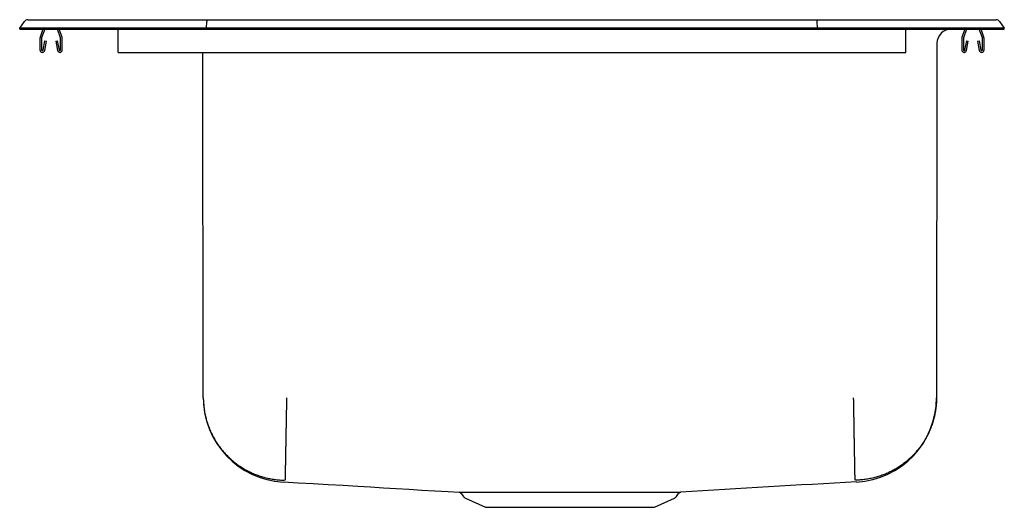
# Model space of a CAD drawing. Units: inches. Extents: x -10.6 to 10.6, y -10.3 to 0.2.
import ezdxf

# ---------------------------------------------------------------- set-up
doc = ezdxf.new("R2010")
doc.units = ezdxf.units.IN
doc.header["$MEASUREMENT"] = 0
doc.layers.get('0').update_dxf_attribs({"linetype": 'CONTINUOUS'})

# ---------------------------------------------------------------- blocks, each defined once
blk = doc.blocks.new('DLR252110_LEFT')
at = {"color": 7, "linetype": 'Continuous'}
for p, q in [((-10.625, 0.016), (-10.521, 0.164)), ((-10.625, 0), (-10.625, 0.016)), ((-10.469, 0.016), (-10.625, 0.016)), ((-10.625, 0), (-10.469, 0)), ((-10.115, 0.016), (-10.469, 0.016)), ((-10.469, 0), (-10.115, 0)), ((-10.447, 0.202), (-10.291, 0.202)), ((-10.291, 0.202), (-10.107, 0.202)), ((-10.123, 0), (-10.184, -0.177)), ((-6.59, 0.016), (-10.115, 0.016)), ((-10.115, 0), (-6.59, 0)), ((-10.107, 0.202), (-6.586, 0.202)), ((-8.5, -0.177), (-8.5, 0)), ((-6.59, 0.016), (-6.588, 0.164)), ((-6.59, 0), (-6.59, 0.016)), ((6.59, 0.016), (-6.59, 0.016)), ((-6.59, 0), (6.59, 0)), ((-6.586, 0.202), (6.586, 0.202)), ((6.586, 0.202), (10.107, 0.202)), ((6.59, 0.016), (6.588, 0.164)), ((6.59, 0), (6.59, 0.016)), ((10.115, 0.016), (6.59, 0.016)), ((6.59, 0), (10.115, 0)), ((10.151, -0.188), (10.086, 0)), ((10.107, 0.202), (10.291, 0.202)), ((10.469, 0.016), (10.115, 0.016)), ((10.115, 0), (10.469, 0)), ((10.184, -0.177), (10.123, 0)), ((10.291, 0.202), (10.447, 0.202)), ((10.625, 0.016), (10.469, 0.016)), ((10.469, 0), (10.625, 0)), ((10.521, 0.164), (10.625, 0.016)), ((10.625, 0), (10.625, 0.016)), ((-10.187, -0.198), (-10.187, -0.452)), ((-10.152, -0.198), (-10.152, -0.452)), ((-10.086, 0), (-10.151, -0.188)), ((-9.744, -0.188), (-9.809, 0)), ((-9.711, -0.177), (-9.772, 0)), ((-9.742, -0.452), (-9.742, -0.198)), ((-9.707, -0.452), (-9.707, -0.198)), ((-8.5, -0.198), (-8.5, -0.177)), ((-8.5, -0.452), (-8.5, -0.198)), ((8.5, 0), (9.483, 0)), ((8.5, -0.177), (8.5, 0)), ((8.5, -0.198), (8.5, -0.177)), ((8.5, -0.452), (8.5, -0.198)), ((9.483, 0), (9.483, 0)), ((9.708, -0.198), (9.708, -0.452)), ((9.772, 0), (9.711, -0.177)), ((9.743, -0.198), (9.743, -0.452)), ((9.809, 0), (9.744, -0.188)), ((10.152, -0.452), (10.152, -0.198)), ((10.188, -0.452), (10.188, -0.198)), ((-10.119, -0.455), (-10.081, -0.257)), ((-10.084, -0.462), (-10.047, -0.263)), ((-10.081, -0.257), (-10.047, -0.263)), ((-9.848, -0.263), (-9.814, -0.257)), ((-9.848, -0.263), (-9.811, -0.462)), ((-9.814, -0.257), (-9.776, -0.455)), ((9.171, -0.312), (9.162, -7.959)), ((9.776, -0.455), (9.814, -0.257)), ((9.811, -0.462), (9.848, -0.263)), ((9.814, -0.257), (9.848, -0.263)), ((10.047, -0.263), (10.081, -0.257)), ((10.047, -0.263), (10.084, -0.462)), ((10.081, -0.257), (10.119, -0.455)), ((-8.5, -0.504), (-8.5, -0.452)), ((-8.5, -0.504), (8.5, -0.504)), ((-6.662, -7.959), (-6.67, -0.504)), ((8.5, -0.504), (8.5, -0.452)), ((-1.095, -10.024), (-1.048, -10.091)), ((-1.004, -10.128), (-0.573, -10.325)), ((3.073, -10.325), (3.504, -10.128)), ((3.548, -10.091), (3.595, -10.024)), ((-0.573, -10.325), (3.073, -10.325))]:
    blk.add_line(p, q, dxfattribs=at)
for points in [[(-6.586, 0.202), (-6.587, 0.201), (-6.587, 0.196), (-6.587, 0.188), (-6.588, 0.177), (-6.588, 0.164)], [(6.588, 0.164), (6.588, 0.177), (6.587, 0.188), (6.587, 0.196), (6.587, 0.201), (6.586, 0.202)], [(-6.662, -7.959), (-6.662, -7.986), (-6.661, -8.013), (-6.66, -8.039), (-6.659, -8.066), (-6.657, -8.092), (-6.655, -8.119), (-6.652, -8.145), (-6.649, -8.172), (-6.646, -8.198), (-6.642, -8.224), (-6.638, -8.251), (-6.633, -8.277), (-6.628, -8.303), (-6.623, -8.329), (-6.617, -8.355), (-6.611, -8.381), (-6.604, -8.407), (-6.598, -8.432), (-6.59, -8.458), (-6.583, -8.483), (-6.575, -8.509), (-6.566, -8.534), (-6.557, -8.559), (-6.548, -8.584), (-6.539, -8.609), (-6.529, -8.633), (-6.519, -8.658), (-6.508, -8.682), (-6.497, -8.707), (-6.486, -8.731), (-6.474, -8.755), (-6.462, -8.778), (-6.449, -8.802), (-6.437, -8.825), (-6.424, -8.848), (-6.41, -8.871), (-6.396, -8.894), (-6.382, -8.916), (-6.368, -8.939), (-6.353, -8.961), (-6.338, -8.983), (-6.322, -9.004), (-6.306, -9.026), (-6.29, -9.047), (-6.274, -9.068), (-6.257, -9.089), (-6.24, -9.109), (-6.223, -9.129), (-6.205, -9.149), (-6.187, -9.169), (-6.169, -9.188), (-6.15, -9.207), (-6.132, -9.226), (-6.113, -9.245), (-6.093, -9.263), (-6.074, -9.281), (-6.054, -9.299), (-6.034, -9.316), (-6.013, -9.333), (-5.993, -9.35), (-5.972, -9.366), (-5.95, -9.382), (-5.929, -9.398), (-5.907, -9.414), (-5.886, -9.429), (-5.863, -9.444), (-5.841, -9.458), (-5.819, -9.472), (-5.796, -9.486), (-5.773, -9.5), (-5.75, -9.513), (-5.727, -9.526), (-5.703, -9.538), (-5.679, -9.55), (-5.656, -9.562), (-5.632, -9.573), (-5.607, -9.585), (-5.583, -9.595), (-5.558, -9.606), (-5.534, -9.616), (-5.509, -9.625), (-5.484, -9.634), (-5.459, -9.643), (-5.434, -9.652), (-5.408, -9.66), (-5.383, -9.667), (-5.357, -9.675), (-5.332, -9.682), (-5.306, -9.688), (-5.28, -9.694), (-5.254, -9.7), (-5.228, -9.705), (-5.202, -9.71), (-5.176, -9.715), (-5.149, -9.719), (-5.123, -9.723), (-5.097, -9.727), (-5.07, -9.73), (-5.044, -9.732), (-5.017, -9.735), (-4.991, -9.737), (-4.964, -9.738), (-4.937, -9.739), (-4.911, -9.74)], [(-4.866, -7.959), (-4.866, -7.981), (-4.867, -8.002), (-4.867, -8.024), (-4.868, -8.045), (-4.868, -8.067), (-4.868, -8.088), (-4.869, -8.11), (-4.869, -8.131), (-4.869, -8.153), (-4.87, -8.174), (-4.87, -8.195), (-4.87, -8.217), (-4.871, -8.238), (-4.871, -8.259), (-4.872, -8.28), (-4.872, -8.301), (-4.872, -8.323), (-4.873, -8.344), (-4.873, -8.365), (-4.873, -8.385), (-4.874, -8.406), (-4.874, -8.427), (-4.874, -8.448), (-4.875, -8.468), (-4.875, -8.489), (-4.876, -8.51), (-4.876, -8.53), (-4.876, -8.55), (-4.877, -8.571), (-4.877, -8.591), (-4.877, -8.611), (-4.878, -8.631), (-4.878, -8.651), (-4.878, -8.67), (-4.879, -8.69), (-4.879, -8.71), (-4.879, -8.729), (-4.88, -8.748), (-4.88, -8.768), (-4.88, -8.787), (-4.881, -8.806), (-4.881, -8.824), (-4.881, -8.843), (-4.882, -8.862), (-4.882, -8.88), (-4.882, -8.899), (-4.883, -8.917), (-4.883, -8.935), (-4.883, -8.953), (-4.884, -8.971), (-4.884, -8.988), (-4.884, -9.006), (-4.885, -9.023), (-4.885, -9.04), (-4.885, -9.057), (-4.885, -9.074), (-4.886, -9.091), (-4.886, -9.107), (-4.886, -9.124), (-4.887, -9.14), (-4.887, -9.156), (-4.887, -9.172), (-4.887, -9.187), (-4.888, -9.203), (-4.888, -9.218), (-4.888, -9.233), (-4.889, -9.248), (-4.889, -9.263), (-4.889, -9.277), (-4.889, -9.292), (-4.89, -9.306), (-4.89, -9.32), (-4.89, -9.334), (-4.89, -9.347), (-4.891, -9.361), (-4.891, -9.374), (-4.891, -9.387), (-4.891, -9.399), (-4.891, -9.412), (-4.892, -9.424), (-4.892, -9.436), (-4.892, -9.448), (-4.892, -9.46), (-4.893, -9.471), (-4.893, -9.483), (-4.893, -9.494), (-4.893, -9.505), (-4.893, -9.515), (-4.893, -9.525), (-4.894, -9.536), (-4.894, -9.546), (-4.894, -9.555), (-4.894, -9.565), (-4.894, -9.574), (-4.895, -9.583), (-4.895, -9.591), (-4.895, -9.6), (-4.895, -9.608), (-4.895, -9.616), (-4.895, -9.624), (-4.895, -9.631), (-4.896, -9.639), (-4.896, -9.646), (-4.896, -9.653), (-4.896, -9.659), (-4.896, -9.665), (-4.896, -9.671), (-4.896, -9.677), (-4.896, -9.683), (-4.896, -9.688), (-4.897, -9.693), (-4.897, -9.698), (-4.897, -9.703), (-4.897, -9.707), (-4.897, -9.711), (-4.897, -9.715), (-4.897, -9.718), (-4.897, -9.721), (-4.897, -9.724), (-4.897, -9.727), (-4.897, -9.729), (-4.897, -9.731), (-4.897, -9.733), (-4.897, -9.734), (-4.897, -9.736), (-4.897, -9.737), (-4.898, -9.738), (-4.898, -9.74)], [(7.366, -7.959), (7.366, -7.981), (7.367, -8.002), (7.367, -8.024), (7.368, -8.045), (7.368, -8.067), (7.368, -8.088), (7.369, -8.11), (7.369, -8.131), (7.369, -8.153), (7.37, -8.174), (7.37, -8.195), (7.371, -8.217), (7.371, -8.238), (7.371, -8.259), (7.372, -8.28), (7.372, -8.301), (7.372, -8.323), (7.373, -8.344), (7.373, -8.365), (7.374, -8.385), (7.374, -8.406), (7.374, -8.427), (7.375, -8.448), (7.375, -8.468), (7.375, -8.489), (7.376, -8.51), (7.376, -8.53), (7.377, -8.55), (7.377, -8.571), (7.377, -8.591), (7.378, -8.611), (7.378, -8.631), (7.378, -8.651), (7.379, -8.67), (7.379, -8.69), (7.379, -8.71), (7.38, -8.729), (7.38, -8.748), (7.38, -8.768), (7.381, -8.787), (7.381, -8.806), (7.381, -8.824), (7.382, -8.843), (7.382, -8.862), (7.382, -8.88), (7.383, -8.899), (7.383, -8.917), (7.383, -8.935), (7.384, -8.953), (7.384, -8.971), (7.384, -8.988), (7.385, -9.006), (7.385, -9.023), (7.385, -9.04), (7.385, -9.057), (7.386, -9.074), (7.386, -9.091), (7.386, -9.107), (7.387, -9.124), (7.387, -9.14), (7.387, -9.156), (7.388, -9.172), (7.388, -9.187), (7.388, -9.203), (7.388, -9.218), (7.389, -9.233), (7.389, -9.248), (7.389, -9.263), (7.389, -9.277), (7.39, -9.292), (7.39, -9.306), (7.39, -9.32), (7.39, -9.334), (7.391, -9.347), (7.391, -9.361), (7.391, -9.374), (7.391, -9.387), (7.392, -9.399), (7.392, -9.412), (7.392, -9.424), (7.392, -9.436), (7.392, -9.448), (7.393, -9.46), (7.393, -9.471), (7.393, -9.483), (7.393, -9.494), (7.393, -9.505), (7.394, -9.515), (7.394, -9.525), (7.394, -9.536), (7.394, -9.546), (7.394, -9.555), (7.394, -9.565), (7.395, -9.574), (7.395, -9.583), (7.395, -9.591), (7.395, -9.6), (7.395, -9.608), (7.395, -9.616), (7.396, -9.624), (7.396, -9.631), (7.396, -9.639), (7.396, -9.646), (7.396, -9.653), (7.396, -9.659), (7.396, -9.665), (7.396, -9.671), (7.396, -9.677), (7.397, -9.683), (7.397, -9.688), (7.397, -9.693), (7.397, -9.698), (7.397, -9.703), (7.397, -9.707), (7.397, -9.711), (7.397, -9.715), (7.397, -9.718), (7.397, -9.721), (7.397, -9.724), (7.397, -9.727), (7.397, -9.729), (7.397, -9.731), (7.397, -9.733), (7.397, -9.734), (7.398, -9.736), (7.398, -9.737), (7.398, -9.738), (7.398, -9.74)], [(9.162, -7.959), (9.162, -7.986), (9.161, -8.013), (9.16, -8.039), (9.159, -8.066), (9.157, -8.092), (9.155, -8.119), (9.152, -8.145), (9.149, -8.172), (9.146, -8.198), (9.142, -8.224), (9.138, -8.251), (9.133, -8.277), (9.128, -8.303), (9.123, -8.329), (9.117, -8.355), (9.111, -8.381), (9.104, -8.407), (9.098, -8.432), (9.09, -8.458), (9.083, -8.483), (9.075, -8.509), (9.066, -8.534), (9.057, -8.559), (9.048, -8.584), (9.039, -8.609), (9.029, -8.633), (9.019, -8.658), (9.008, -8.682), (8.997, -8.707), (8.986, -8.731), (8.974, -8.755), (8.962, -8.778), (8.949, -8.802), (8.937, -8.825), (8.924, -8.848), (8.91, -8.871), (8.896, -8.894), (8.882, -8.916), (8.868, -8.939), (8.853, -8.961), (8.838, -8.983), (8.822, -9.004), (8.806, -9.026), (8.79, -9.047), (8.774, -9.068), (8.757, -9.089), (8.74, -9.109), (8.723, -9.129), (8.705, -9.149), (8.687, -9.169), (8.669, -9.188), (8.65, -9.207), (8.632, -9.226), (8.613, -9.245), (8.593, -9.263), (8.574, -9.281), (8.554, -9.299), (8.534, -9.316), (8.513, -9.333), (8.493, -9.35), (8.472, -9.366), (8.45, -9.382), (8.429, -9.398), (8.407, -9.414), (8.386, -9.429), (8.363, -9.444), (8.341, -9.458), (8.319, -9.472), (8.296, -9.486), (8.273, -9.5), (8.25, -9.513), (8.227, -9.526), (8.203, -9.538), (8.179, -9.55), (8.156, -9.562), (8.132, -9.573), (8.107, -9.585), (8.083, -9.595), (8.058, -9.606), (8.034, -9.616), (8.009, -9.625), (7.984, -9.634), (7.959, -9.643), (7.934, -9.652), (7.908, -9.66), (7.883, -9.667), (7.857, -9.675), (7.832, -9.682), (7.806, -9.688), (7.78, -9.694), (7.754, -9.7), (7.728, -9.705), (7.702, -9.71), (7.676, -9.715), (7.649, -9.719), (7.623, -9.723), (7.597, -9.727), (7.57, -9.73), (7.544, -9.732), (7.517, -9.735), (7.491, -9.737), (7.464, -9.738), (7.437, -9.739), (7.411, -9.74)], [(-1.142, -9.997), (-1.142, -9.997), (-1.143, -9.997), (-1.143, -9.997), (-1.143, -9.997), (-1.142, -9.997), (-1.142, -9.997), (-1.141, -9.997), (-1.14, -9.997), (-1.138, -9.997), (-1.137, -9.997), (-1.135, -9.997), (-1.134, -9.997), (-1.132, -9.997), (-1.13, -9.997), (-1.128, -9.997), (-1.126, -9.997), (-1.124, -9.997), (-1.122, -9.997), (-1.12, -9.997), (-1.117, -9.997), (-1.114, -9.997), (-1.112, -9.997), (-1.109, -9.997), (-1.106, -9.997), (-1.103, -9.997), (-1.1, -9.997), (-1.096, -9.997), (-1.093, -9.997), (-1.089, -9.997), (-1.085, -9.997), (-1.081, -9.997), (-1.077, -9.997), (-1.073, -9.997), (-1.069, -9.997), (-1.064, -9.997), (-1.06, -9.997), (-1.055, -9.997), (-1.05, -9.997), (-1.045, -9.997), (-1.04, -9.997), (-1.035, -9.997), (-1.03, -9.997), (-1.024, -9.997), (-1.019, -9.997), (-1.013, -9.997), (-1.007, -9.997), (-1.001, -9.997), (-0.995, -9.997), (-0.989, -9.997), (-0.983, -9.997), (-0.976, -9.997), (-0.97, -9.997), (-0.963, -9.997), (-0.956, -9.997), (-0.949, -9.998), (-0.942, -9.998), (-0.935, -9.998), (-0.928, -9.998), (-0.92, -9.998), (-0.913, -9.998), (-0.905, -9.998), (-0.897, -9.998), (-0.89, -9.998), (-0.882, -9.998), (-0.873, -9.998), (-0.865, -9.998), (-0.857, -9.998), (-0.849, -9.998), (-0.84, -9.998), (-0.831, -9.998), (-0.823, -9.998), (-0.814, -9.998), (-0.805, -9.998), (-0.796, -9.998), (-0.786, -9.998), (-0.777, -9.998), (-0.768, -9.998), (-0.758, -9.998), (-0.748, -9.998), (-0.738, -9.998), (-0.728, -9.998), (-0.718, -9.998), (-0.708, -9.998), (-0.698, -9.998), (-0.687, -9.998), (-0.677, -9.998), (-0.667, -9.998), (-0.656, -9.998)], [(-0.656, -9.998), (-0.648, -9.998), (-0.639, -9.998), (-0.631, -9.998), (-0.622, -9.998), (-0.614, -9.998), (-0.605, -9.998), (-0.596, -9.998), (-0.588, -9.998), (-0.579, -9.998), (-0.57, -9.998), (-0.562, -9.998), (-0.553, -9.998), (-0.544, -9.998), (-0.535, -9.998), (-0.526, -9.998), (-0.517, -9.998), (-0.507, -9.998), (-0.498, -9.998), (-0.489, -9.998), (-0.479, -9.998), (-0.47, -9.998), (-0.46, -9.998), (-0.451, -9.998), (-0.441, -9.998), (-0.431, -9.998), (-0.421, -9.998), (-0.412, -9.998), (-0.402, -9.998), (-0.392, -9.998), (-0.382, -9.998), (-0.372, -9.998), (-0.363, -9.998)], [(-0.363, -9.998), (-0.353, -9.998), (-0.343, -9.998), (-0.334, -9.998), (-0.324, -9.998), (-0.314, -9.998), (-0.304, -9.998), (-0.295, -9.998), (-0.285, -9.998), (-0.275, -9.998), (-0.265, -9.998), (-0.255, -9.998), (-0.245, -9.998), (-0.235, -9.998), (-0.225, -9.998), (-0.215, -9.998), (-0.205, -9.998), (-0.195, -9.998), (-0.185, -9.998), (-0.174, -9.998), (-0.164, -9.998), (-0.154, -9.998), (-0.143, -9.998), (-0.133, -9.998), (-0.122, -9.998), (-0.111, -9.998), (-0.101, -9.998), (-0.09, -9.998), (-0.079, -9.998), (-0.069, -9.998), (-0.058, -9.998), (-0.047, -9.998), (-0.036, -9.998), (-0.025, -9.998), (-0.015, -9.998), (-0.004, -9.998), (0.007, -9.998), (0.018, -9.998), (0.029, -9.998), (0.04, -9.998), (0.051, -9.998)], [(0.113, -9.998), (0.132, -9.998), (0.151, -9.998), (0.169, -9.998), (0.188, -9.998), (0.207, -9.998), (0.226, -9.998), (0.245, -9.998), (0.264, -9.998), (0.283, -9.998), (0.302, -9.998), (0.322, -9.998), (0.341, -9.998), (0.361, -9.998), (0.38, -9.998), (0.4, -9.998), (0.42, -9.998), (0.44, -9.998), (0.459, -9.998), (0.479, -9.998), (0.499, -9.998), (0.519, -9.998), (0.539, -9.998), (0.56, -9.998), (0.58, -9.998), (0.6, -9.998), (0.62, -9.998), (0.641, -9.998), (0.661, -9.998), (0.681, -9.998), (0.702, -9.998), (0.722, -9.998), (0.743, -9.998), (0.764, -9.998), (0.784, -9.998), (0.805, -9.998), (0.826, -9.998), (0.846, -9.998), (0.867, -9.998), (0.888, -9.998), (0.909, -9.998), (0.93, -9.998), (0.951, -9.998), (0.971, -9.998), (0.992, -9.998), (1.013, -9.998), (1.034, -9.998), (1.055, -9.998), (1.076, -9.998), (1.097, -9.998), (1.118, -9.998), (1.139, -9.998), (1.16, -9.998), (1.181, -9.998), (1.202, -9.998), (1.224, -9.998), (1.245, -9.998), (1.266, -9.998), (1.287, -9.998), (1.308, -9.998), (1.329, -9.998), (1.35, -9.998), (1.371, -9.998), (1.392, -9.998), (1.413, -9.998), (1.434, -9.998), (1.455, -9.998), (1.476, -9.998), (1.497, -9.998), (1.518, -9.998), (1.539, -9.998), (1.56, -9.998), (1.581, -9.998), (1.601, -9.998), (1.622, -9.998), (1.643, -9.998), (1.664, -9.998), (1.684, -9.998), (1.705, -9.998), (1.726, -9.998), (1.746, -9.998), (1.767, -9.998), (1.788, -9.998), (1.808, -9.998), (1.828, -9.998), (1.849, -9.998), (1.869, -9.998), (1.89, -9.998), (1.91, -9.998), (1.93, -9.998), (1.95, -9.998), (1.97, -9.998), (1.99, -9.998), (2.01, -9.998), (2.03, -9.998), (2.05, -9.998), (2.07, -9.998), (2.09, -9.998), (2.11, -9.998), (2.129, -9.998), (2.149, -9.998), (2.168, -9.998), (2.188, -9.998), (2.207, -9.998), (2.226, -9.998), (2.245, -9.998), (2.264, -9.998), (2.283, -9.998), (2.302, -9.998), (2.321, -9.998), (2.34, -9.998), (2.359, -9.998), (2.377, -9.998)], [(2.449, -9.998), (2.462, -9.998), (2.476, -9.998), (2.489, -9.998), (2.503, -9.998), (2.516, -9.998), (2.53, -9.998), (2.543, -9.998), (2.557, -9.998), (2.57, -9.998), (2.583, -9.998), (2.597, -9.998), (2.61, -9.998), (2.623, -9.998), (2.636, -9.998), (2.649, -9.998), (2.662, -9.998), (2.675, -9.998), (2.687, -9.998), (2.7, -9.998), (2.712, -9.998), (2.725, -9.998), (2.737, -9.998), (2.75, -9.998), (2.762, -9.998), (2.774, -9.998), (2.786, -9.998), (2.798, -9.998), (2.811, -9.998), (2.823, -9.998), (2.835, -9.998), (2.847, -9.998), (2.859, -9.998)], [(2.946, -9.998), (2.959, -9.998), (2.972, -9.998), (2.985, -9.998), (2.999, -9.998), (3.012, -9.998), (3.025, -9.998), (3.038, -9.998), (3.051, -9.998), (3.063, -9.998), (3.076, -9.998), (3.089, -9.998), (3.101, -9.998), (3.113, -9.998), (3.125, -9.998), (3.137, -9.998), (3.149, -9.998), (3.161, -9.998), (3.172, -9.998), (3.184, -9.998), (3.195, -9.998), (3.206, -9.998), (3.217, -9.998), (3.228, -9.998), (3.239, -9.998), (3.25, -9.998), (3.26, -9.998), (3.271, -9.998), (3.281, -9.998), (3.291, -9.998), (3.301, -9.998), (3.311, -9.998), (3.321, -9.998), (3.33, -9.998), (3.34, -9.998), (3.349, -9.998), (3.358, -9.998), (3.367, -9.998), (3.376, -9.998), (3.385, -9.998), (3.394, -9.998), (3.402, -9.998), (3.411, -9.998), (3.419, -9.998), (3.427, -9.998), (3.435, -9.998), (3.443, -9.998), (3.45, -9.998), (3.458, -9.997), (3.465, -9.997), (3.472, -9.997), (3.48, -9.997), (3.487, -9.997), (3.493, -9.997), (3.5, -9.997), (3.506, -9.997), (3.513, -9.997), (3.519, -9.997), (3.525, -9.997), (3.531, -9.997), (3.537, -9.997), (3.542, -9.997), (3.548, -9.997), (3.553, -9.997), (3.558, -9.997), (3.563, -9.997), (3.568, -9.997), (3.573, -9.997), (3.577, -9.997), (3.582, -9.997), (3.586, -9.997), (3.59, -9.997), (3.594, -9.997), (3.598, -9.997), (3.602, -9.997), (3.605, -9.997), (3.608, -9.997), (3.611, -9.997), (3.614, -9.997), (3.617, -9.997), (3.62, -9.997), (3.622, -9.997), (3.625, -9.997), (3.627, -9.997), (3.629, -9.997), (3.631, -9.997), (3.633, -9.997), (3.635, -9.997), (3.637, -9.997), (3.639, -9.997), (3.64, -9.997), (3.641, -9.997), (3.642, -9.997), (3.643, -9.997), (3.643, -9.997), (3.643, -9.997), (3.642, -9.997)]]:
    blk.add_lwpolyline(points, dxfattribs=at)
at = {"color": 7, "linetype": 'Continuous', "flags": 128}
blk.add_lwpolyline([(-4.933, -9.776), (-4.616, -9.794), (-4.288, -9.813), (-3.965, -9.832), (-3.645, -9.85), (-3.327, -9.869), (-3.051, -9.885), (-2.775, -9.902), (-2.499, -9.918), (-2.222, -9.934), (-1.943, -9.951), (-1.662, -9.967), (-1.379, -9.984), (-1.141, -9.997)], dxfattribs=at)
at = {"color": 7, "linetype": 'Continuous'}
for points in [[(0.051, -9.998, 0), (0.059, -9.998, 0), (0.066, -9.998, 0), (0.074, -9.998, 0), (0.082, -9.998, 0), (0.09, -9.998, 0), (0.097, -9.998, 0), (0.105, -9.998, 0), (0.113, -9.998, 0)], [(2.377, -9.998, 0), (2.386, -9.998, 0), (2.395, -9.998, 0), (2.404, -9.998, 0), (2.413, -9.998, 0), (2.422, -9.998, 0), (2.431, -9.998, 0), (2.44, -9.998, 0), (2.449, -9.998, 0)], [(2.859, -9.998, 0), (2.87, -9.998, 0), (2.881, -9.998, 0), (2.891, -9.998, 0), (2.902, -9.998, 0), (2.913, -9.998, 0), (2.924, -9.998, 0), (2.935, -9.998, 0), (2.946, -9.998, 0)]]:
    blk.add_polyline3d(points, dxfattribs=at)
for centre, radius, start, end in [((-10.447, 0.111), 0.091, 90, 144.8622), ((10.447, 0.111), 0.091, 35.1378, 90), ((-10.12, -0.198), 0.067, 161, 180), ((-10.12, -0.198), 0.032, 161, 180), ((-9.774, -0.198), 0.032, 360, 19), ((-9.774, -0.198), 0.067, 360, 19), ((9.483, -0.313), 0.313, 90, 179.936), ((9.775, -0.198), 0.067, 161, 180), ((9.775, -0.198), 0.032, 161, 180), ((10.12, -0.198), 0.032, 360, 19), ((10.12, -0.198), 0.067, 360, 19), ((-10.135, -0.452), 0.052, 180, 349.2013), ((-10.135, -0.452), 0.017, 180, 349.2013), ((-9.759, -0.452), 0.052, 190.7987, 0), ((-9.759, -0.452), 0.017, 190.7987, 0), ((9.76, -0.452), 0.052, 180, 349.2013), ((9.76, -0.452), 0.017, 180, 349.2013), ((10.136, -0.452), 0.052, 190.7987, 0), ((10.136, -0.452), 0.017, 190.7987, 0), ((-4.834, -7.957), 1.828, 180.064, 266.7638), ((7.334, -7.957), 1.828, 273.2362, 359.936), ((34.419, -506.179), 497.135, 93.11166, 93.54932), ((-1.139, -10.049), 0.0509, 29.1589, 77.0559), ((-0.959, -10.029), 0.109, 215, 245.4762), ((3.459, -10.029), 0.109, 294.5238, 325), ((3.643, -10.054), 0.0566, 104.7124, 147.6458)]:
    blk.add_arc(centre, radius, start, end, dxfattribs=at)

msp = doc.modelspace()

# ---------------------------------------------------------------- block references
msp.add_blockref('DLR252110_LEFT', (0, 0))

doc.saveas('drawing.dxf')
